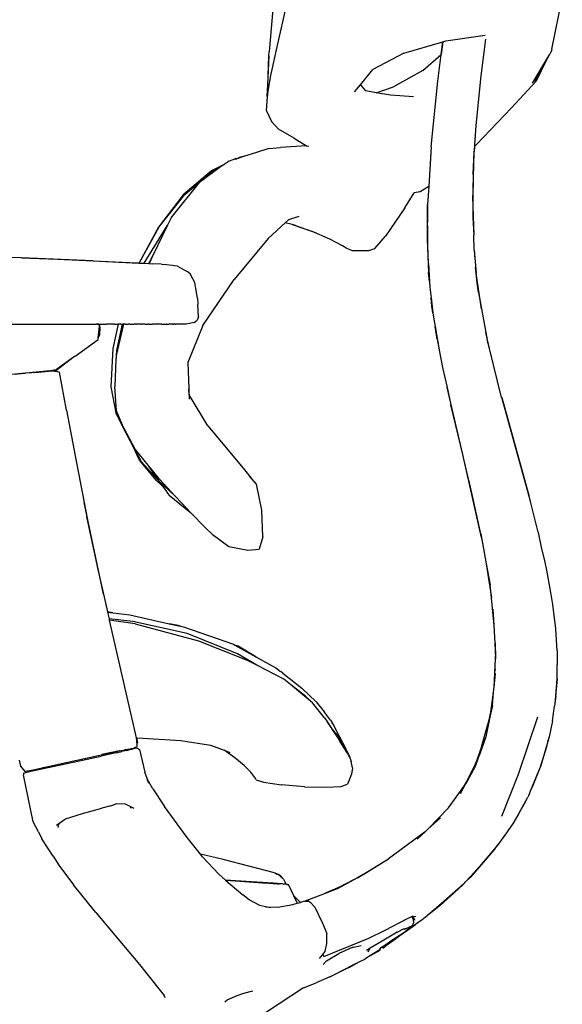
# Model space of a CAD drawing. Units: millimetres. Extents: x 6033 to 10735, y -154 to 3768.
# Drawn here: x 8502 to 8774, y 965 to 1458 of the extents above; entities that cross this region are included whole.
import ezdxf

# ---------------------------------------------------------------- set-up
doc = ezdxf.new("R2010")
doc.units = ezdxf.units.MM

msp = doc.modelspace()

# ---------------------------------------------------------------- linework, layer by layer
for p, q in [((8629.38, 1470.74), (8626.93, 1441.62)), ((8768.39, 1443.01), (8773.62, 1468.49)), ((8630.9, 1444.12), (8635.81, 1465.51)), ((8715.38, 1447.09), (8735.06, 1449.89)), ((8735.15, 1447.9), (8732.87, 1429.64)), ((8627.79, 1429.77), (8630.9, 1444.12)), ((8694.28, 1441.01), (8713.77, 1446.63)), ((8713.77, 1446.63), (8712.99, 1440.27)), ((8713.05, 1440.33), (8713.82, 1446.64)), ((8713.77, 1446.63), (8713.82, 1446.64)), ((8713.82, 1446.64), (8715.38, 1447.09)), ((8768.39, 1443.01), (8768.16, 1442.36)), ((8626.86, 1439.65), (8626.15, 1425.11)), ((8626.33, 1424.63), (8626.86, 1439.65)), ((8626.86, 1439.65), (8626.93, 1441.62)), ((8694.28, 1441.01), (8678.86, 1432.75)), ((8703.9, 1432.33), (8712.99, 1440.27)), ((8711.41, 1426.98), (8713.05, 1440.33)), ((8712.99, 1440.27), (8713.05, 1440.33)), ((8758.78, 1425.91), (8766.86, 1439.57)), ((8766.86, 1439.57), (8765.61, 1437.26)), ((8766.86, 1439.57), (8767.36, 1440.41)), ((8767.74, 1441.21), (8767.36, 1440.41)), ((8768.16, 1442.36), (8767.74, 1441.21)), ((8765.61, 1437.26), (8759.88, 1426.6)), ((8765.61, 1437.26), (8760.49, 1426.99)), ((8626.08, 1419.98), (8627.79, 1429.77)), ((8672.57, 1425.12), (8678.86, 1432.75)), ((8703.86, 1432.28), (8689.1, 1424.17)), ((8703.9, 1432.33), (8703.86, 1432.28)), ((8732.87, 1429.64), (8730.4, 1404.8)), ((8626.15, 1425.11), (8625.84, 1419.51)), ((8626.33, 1424.63), (8626.08, 1419.98)), ((8669.68, 1421.61), (8672.57, 1425.12)), ((8672.57, 1425.12), (8675.17, 1422.06)), ((8680.55, 1421.14), (8689.1, 1424.17)), ((8707.93, 1394.15), (8711.41, 1426.98)), ((8748.19, 1413.63), (8760.49, 1426.99)), ((8625.65, 1412.06), (8626.04, 1419.24)), ((8625.84, 1419.51), (8626.01, 1419.29)), ((8626.08, 1419.98), (8626.01, 1419.29)), ((8626.04, 1419.24), (8626.01, 1419.29)), ((8678.03, 1421.54), (8675.17, 1422.06)), ((8680.55, 1421.14), (8678.03, 1421.54)), ((8683.35, 1420.57), (8678.03, 1421.54)), ((8687.67, 1420.02), (8680.55, 1421.14)), ((8699.17, 1419.1), (8687.67, 1420.02)), ((8730.67, 1395.28), (8748.19, 1413.63)), ((8625.65, 1412.06), (8628.07, 1406.74)), ((8631.55, 1402.91), (8628.07, 1406.74)), ((8730.4, 1404.8), (8729.7, 1395.07)), ((8639.38, 1398.46), (8631.55, 1402.91)), ((8626.8, 1393.35), (8632.64, 1393.85)), ((8645.6, 1394.61), (8632.64, 1393.85)), ((8639.38, 1398.46), (8645.71, 1394.6)), ((8645.71, 1394.6), (8645.6, 1394.61)), ((8645.71, 1394.6), (8646.83, 1394.51)), ((8707.93, 1394.15), (8706.77, 1374.33)), ((8729.66, 1394.3), (8729.51, 1391.61)), ((8729.6, 1391.4), (8729.78, 1394.42)), ((8729.7, 1395.07), (8729.66, 1394.3)), ((8729.66, 1394.3), (8729.78, 1394.42)), ((8729.78, 1394.42), (8730.67, 1395.28)), ((8614.59, 1389.38), (8610.23, 1387.99)), ((8611.25, 1388.5), (8611.86, 1388.8)), ((8614.59, 1389.38), (8611.86, 1388.8)), ((8620.06, 1391.13), (8614.59, 1389.38)), ((8626.8, 1393.35), (8620.06, 1391.13)), ((8728.93, 1366.94), (8729.6, 1391.4)), ((8729.05, 1380.34), (8729.51, 1391.61)), ((8603.28, 1384.53), (8592.12, 1376.31)), ((8604.42, 1385.28), (8598.1, 1382.04)), ((8599.14, 1382.49), (8603.28, 1384.53)), ((8603.28, 1384.53), (8604.42, 1385.28)), ((8606.89, 1386.92), (8604.42, 1385.28)), ((8608.81, 1387.54), (8606.89, 1386.92)), ((8610.28, 1388.29), (8608.81, 1387.54)), ((8610.23, 1387.99), (8608.81, 1387.54)), ((8610.23, 1387.99), (8611.25, 1388.5)), ((8610.28, 1388.29), (8611.25, 1388.5)), ((8598.1, 1382.04), (8583.99, 1370.09)), ((8584.69, 1370.34), (8599.14, 1382.49)), ((8729.05, 1380.34), (8728.93, 1366.94)), ((8577.9, 1358.66), (8592.12, 1376.31)), ((8706.77, 1374.33), (8702.53, 1371.62)), ((8706.77, 1374.33), (8706.24, 1365.39)), ((8583.99, 1370.09), (8571.56, 1353.98)), ((8571.87, 1354.03), (8584.69, 1370.34)), ((8694.9, 1363.59), (8699.48, 1371.18)), ((8702.53, 1371.62), (8699.48, 1371.18)), ((8706.22, 1364.73), (8706.03, 1348)), ((8706.24, 1365.1), (8706.22, 1364.73)), ((8706.34, 1344.58), (8706.22, 1364.73)), ((8706.24, 1365.1), (8706.24, 1365.39)), ((8728.91, 1364.21), (8728.87, 1358.85)), ((8728.93, 1366.94), (8728.91, 1364.21)), ((8728.91, 1364.21), (8729.27, 1349.85)), ((8641.81, 1359.28), (8636.65, 1357.61)), ((8694.9, 1363.59), (8685.09, 1349.39)), ((8575.75, 1354.52), (8564.29, 1335.85)), ((8576.1, 1354.94), (8568.59, 1339.35)), ((8576.1, 1354.94), (8575.75, 1354.52)), ((8577.9, 1358.66), (8576.1, 1354.94)), ((8626.43, 1348.3), (8634.99, 1356.1)), ((8634.99, 1356.1), (8636.65, 1357.61)), ((8638.39, 1355.24), (8634.99, 1356.1)), ((8638.39, 1355.24), (8648.2, 1351.9)), ((8640.05, 1354.82), (8638.39, 1355.24)), ((8640.05, 1354.82), (8648.2, 1351.9)), ((8728.87, 1358.85), (8729.27, 1349.85)), ((8571.56, 1353.98), (8561.84, 1336.05)), ((8561.9, 1335.97), (8571.87, 1354.03)), ((8648.2, 1351.9), (8650.42, 1351.1)), ((8657.36, 1347.93), (8648.2, 1351.9)), ((8679.88, 1343.18), (8685.09, 1349.39)), ((8729.6, 1342.43), (8729.27, 1349.85)), ((8626.43, 1348.3), (8609.51, 1327.72)), ((8663.59, 1344.59), (8657.36, 1347.93)), ((8665.87, 1343.18), (8663.59, 1344.59)), ((8706.03, 1348), (8706.68, 1331.2)), ((8706.66, 1335.77), (8706.34, 1344.58)), ((8668.34, 1342.29), (8665.87, 1343.18)), ((8668.34, 1342.29), (8676.84, 1342.29)), ((8676.84, 1342.29), (8679.88, 1343.18)), ((8729.6, 1342.43), (8730.47, 1330.97)), ((8729.6, 1342.43), (8729.8, 1337.94)), ((8502.98, 1338.52), (8493.78, 1338.81)), ((8502.98, 1338.52), (8521.08, 1337.94)), ((8538.86, 1337.12), (8502.98, 1338.52)), ((8521.08, 1337.94), (8538.86, 1337.12)), ((8538.86, 1337.12), (8557.13, 1336.3)), ((8538.86, 1337.12), (8561.79, 1335.96)), ((8557.13, 1336.3), (8561.84, 1336.05)), ((8561.84, 1336.05), (8561.79, 1335.96)), ((8561.79, 1335.96), (8561.9, 1335.97)), ((8561.9, 1335.97), (8564.29, 1335.85)), ((8564.26, 1335.81), (8564.24, 1335.77)), ((8564.29, 1335.85), (8566.66, 1335.73)), ((8566.61, 1335.63), (8566.66, 1335.73)), ((8566.66, 1335.73), (8568.59, 1339.35)), ((8566.66, 1335.73), (8566.84, 1335.72)), ((8566.84, 1335.72), (8566.79, 1335.62)), ((8568.59, 1339.35), (8566.84, 1335.72)), ((8566.84, 1335.72), (8568.51, 1335.64)), ((8573.1, 1335.35), (8568.51, 1335.64)), ((8573.1, 1335.35), (8574.23, 1335.26)), ((8581.04, 1334.39), (8574.23, 1335.26)), ((8706.66, 1335.77), (8707.13, 1326.71)), ((8581.04, 1334.39), (8582.26, 1333.78)), ((8582.26, 1333.78), (8582.56, 1333.6)), ((8582.56, 1333.6), (8586, 1331.81)), ((8587.46, 1330.65), (8586, 1331.81)), ((8588.83, 1328.02), (8587.46, 1330.65)), ((8707.13, 1326.71), (8706.68, 1331.2)), ((8730.08, 1333.7), (8731.04, 1325.96)), ((8730.49, 1330.93), (8730.47, 1330.97)), ((8733.18, 1313.04), (8730.49, 1330.93)), ((8731.04, 1325.96), (8730.49, 1330.93)), ((8589.73, 1326.28), (8588.83, 1328.02)), ((8590.29, 1323.19), (8589.73, 1326.28)), ((8593.74, 1304.76), (8609.51, 1327.72)), ((8707.13, 1326.71), (8707.28, 1323.95)), ((8731.66, 1321.32), (8731.04, 1325.96)), ((8731.04, 1325.96), (8731.5, 1322.14)), ((8591.11, 1318.41), (8590.29, 1323.19)), ((8707.28, 1323.95), (8707.95, 1318.6)), ((8731.66, 1321.32), (8733.18, 1313.04)), ((8591.11, 1318.41), (8591.24, 1315.48)), ((8591.52, 1309.01), (8591.24, 1315.48)), ((8708.36, 1314.45), (8707.95, 1318.6)), ((8707.95, 1318.6), (8708.88, 1311.13)), ((8708.88, 1311.13), (8708.36, 1314.45)), ((8708.88, 1311.13), (8709.28, 1307.93)), ((8733.18, 1313.04), (8735.34, 1301.29)), ((8456.7, 1305.44), (8502.28, 1305.43)), ((8502.28, 1305.43), (8502.31, 1305.43)), ((8502.31, 1305.43), (8540.15, 1305.42)), ((8540.15, 1305.42), (8540.39, 1305.42)), ((8541, 1305.42), (8540.39, 1305.42)), ((8540.96, 1305.47), (8541, 1305.42)), ((8541.09, 1305.42), (8541, 1305.42)), ((8541.09, 1305.42), (8541.77, 1305.14)), ((8541.3, 1305.42), (8541.09, 1305.42)), ((8541.66, 1305.44), (8541.3, 1305.42)), ((8541.64, 1305.47), (8541.66, 1305.44)), ((8541.66, 1305.44), (8541.77, 1305.14)), ((8541.66, 1305.44), (8543.44, 1305.42)), ((8541.77, 1305.14), (8542.12, 1305)), ((8543.44, 1305.42), (8544.02, 1305.42)), ((8544.02, 1305.42), (8544.98, 1305.42)), ((8544.98, 1305.42), (8545.1, 1305.42)), ((8545.1, 1305.42), (8545.5, 1305.42)), ((8545.5, 1305.42), (8545.57, 1305.43)), ((8545.6, 1305.42), (8545.57, 1305.43)), ((8545.69, 1305.42), (8545.6, 1305.42)), ((8545.85, 1305.43), (8545.69, 1305.42)), ((8546.15, 1305.42), (8545.85, 1305.43)), ((8546.2, 1305.43), (8546.15, 1305.42)), ((8546.43, 1305.42), (8546.2, 1305.43)), ((8546.54, 1305.42), (8546.43, 1305.42)), ((8546.64, 1305.42), (8546.54, 1305.42)), ((8546.99, 1305.42), (8546.64, 1305.42)), ((8547.64, 1305.42), (8546.99, 1305.42)), ((8547.72, 1305.43), (8547.64, 1305.42)), ((8548.14, 1305.43), (8547.72, 1305.43)), ((8549.24, 1305.43), (8548.14, 1305.43)), ((8548.83, 1293.24), (8551.49, 1305.42)), ((8549.3, 1305.42), (8549.24, 1305.43)), ((8549.42, 1305.43), (8549.3, 1305.42)), ((8549.45, 1305.42), (8549.42, 1305.43)), ((8549.58, 1305.43), (8549.45, 1305.42)), ((8549.58, 1305.43), (8551.49, 1305.42)), ((8553.4, 1305.43), (8550.52, 1292.24)), ((8550.58, 1289.7), (8554.25, 1305.43)), ((8551.49, 1305.42), (8551.5, 1305.47)), ((8551.86, 1305.43), (8551.49, 1305.42)), ((8551.99, 1305.43), (8551.86, 1305.43)), ((8552.5, 1305.43), (8551.99, 1305.43)), ((8552.62, 1305.43), (8552.5, 1305.43)), ((8552.7, 1305.43), (8552.62, 1305.43)), ((8552.7, 1305.43), (8552.87, 1305.43)), ((8552.87, 1305.43), (8553.35, 1305.42)), ((8553.4, 1305.43), (8553.35, 1305.42)), ((8553.41, 1305.47), (8553.4, 1305.43)), ((8553.4, 1305.43), (8553.5, 1305.43)), ((8553.54, 1305.43), (8553.5, 1305.43)), ((8554.25, 1305.43), (8553.54, 1305.43)), ((8554.26, 1305.47), (8554.25, 1305.43)), ((8554.73, 1305.43), (8554.25, 1305.43)), ((8555.02, 1305.43), (8554.73, 1305.43)), ((8555.06, 1305.43), (8555.02, 1305.43)), ((8555.06, 1305.43), (8555.52, 1305.43)), ((8555.52, 1305.43), (8555.93, 1305.43)), ((8555.93, 1305.43), (8556.02, 1305.43)), ((8556.02, 1305.43), (8556.36, 1305.43)), ((8557.23, 1305.43), (8556.36, 1305.43)), ((8557.23, 1305.43), (8557.47, 1305.43)), ((8557.47, 1305.43), (8558.63, 1305.43)), ((8558.63, 1305.43), (8558.73, 1305.43)), ((8558.73, 1305.43), (8559.31, 1305.43)), ((8559.4, 1305.43), (8559.31, 1305.43)), ((8559.76, 1305.43), (8559.4, 1305.43)), ((8560.01, 1305.44), (8559.76, 1305.43)), ((8560.04, 1305.44), (8560.01, 1305.44)), ((8560.17, 1305.44), (8560.04, 1305.44)), ((8560.24, 1305.43), (8560.17, 1305.44)), ((8560.24, 1305.43), (8560.39, 1305.44)), ((8560.55, 1305.43), (8560.39, 1305.44)), ((8560.72, 1305.44), (8560.55, 1305.43)), ((8560.88, 1305.43), (8560.72, 1305.44)), ((8561.45, 1305.44), (8560.88, 1305.43)), ((8561.7, 1305.44), (8561.45, 1305.44)), ((8562.15, 1305.43), (8561.7, 1305.44)), ((8562.42, 1305.43), (8562.15, 1305.43)), ((8562.46, 1305.44), (8562.42, 1305.43)), ((8562.59, 1305.43), (8562.46, 1305.44)), ((8562.72, 1305.43), (8562.59, 1305.43)), ((8562.72, 1305.43), (8563.13, 1305.44)), ((8563.79, 1305.44), (8563.13, 1305.44)), ((8564.37, 1305.44), (8563.79, 1305.44)), ((8564.4, 1305.43), (8564.37, 1305.44)), ((8564.71, 1305.44), (8564.4, 1305.43)), ((8564.85, 1305.44), (8564.71, 1305.44)), ((8564.85, 1305.44), (8564.91, 1305.44)), ((8564.91, 1305.44), (8565.23, 1305.44)), ((8565.23, 1305.44), (8565.35, 1305.44)), ((8565.35, 1305.44), (8565.79, 1305.44)), ((8565.79, 1305.44), (8565.85, 1305.44)), ((8565.85, 1305.44), (8565.96, 1305.44)), ((8565.96, 1305.44), (8566.37, 1305.44)), ((8566.4, 1305.44), (8566.37, 1305.44)), ((8566.47, 1305.44), (8566.4, 1305.44)), ((8566.54, 1305.44), (8566.47, 1305.44)), ((8566.75, 1305.44), (8566.54, 1305.44)), ((8566.78, 1305.44), (8566.75, 1305.44)), ((8566.97, 1305.44), (8566.78, 1305.44)), ((8566.97, 1305.44), (8567.43, 1305.44)), ((8567.43, 1305.44), (8567.6, 1305.44)), ((8567.6, 1305.44), (8567.63, 1305.44)), ((8567.63, 1305.44), (8567.72, 1305.44)), ((8567.72, 1305.44), (8567.88, 1305.44)), ((8567.88, 1305.44), (8568.16, 1305.44)), ((8568.16, 1305.44), (8568.48, 1305.44)), ((8568.48, 1305.44), (8568.52, 1305.44)), ((8569.01, 1305.44), (8568.52, 1305.44)), ((8569.72, 1305.44), (8569.01, 1305.44)), ((8569.78, 1305.44), (8569.72, 1305.44)), ((8569.93, 1305.44), (8569.78, 1305.44)), ((8570, 1305.44), (8569.93, 1305.44)), ((8570.2, 1305.44), (8570, 1305.44)), ((8570.27, 1305.44), (8570.2, 1305.44)), ((8570.37, 1305.44), (8570.27, 1305.44)), ((8570.53, 1305.44), (8570.37, 1305.44)), ((8570.68, 1305.44), (8570.53, 1305.44)), ((8571.12, 1305.44), (8570.68, 1305.44)), ((8571.69, 1305.44), (8571.12, 1305.44)), ((8572.1, 1305.44), (8571.69, 1305.44)), ((8572.45, 1305.45), (8572.1, 1305.44)), ((8572.49, 1305.44), (8572.45, 1305.45)), ((8573.17, 1305.44), (8572.49, 1305.44)), ((8573.17, 1305.44), (8573.33, 1305.45)), ((8573.33, 1305.45), (8573.39, 1305.45)), ((8573.39, 1305.45), (8573.45, 1305.45)), ((8573.45, 1305.45), (8573.52, 1305.45)), ((8573.52, 1305.45), (8573.66, 1305.45)), ((8573.66, 1305.45), (8573.83, 1305.45)), ((8573.83, 1305.45), (8573.93, 1305.45)), ((8573.93, 1305.45), (8574.17, 1305.44)), ((8574.17, 1305.44), (8574.21, 1305.45)), ((8574.21, 1305.45), (8574.61, 1305.45)), ((8574.61, 1305.45), (8574.64, 1305.45)), ((8574.64, 1305.45), (8574.71, 1305.45)), ((8574.71, 1305.45), (8574.99, 1305.45)), ((8574.99, 1305.45), (8575.14, 1305.45)), ((8575.14, 1305.45), (8575.19, 1305.45)), ((8575.19, 1305.45), (8575.25, 1305.45)), ((8575.25, 1305.45), (8575.49, 1305.45)), ((8575.49, 1305.45), (8575.52, 1305.45)), ((8575.52, 1305.45), (8575.57, 1305.45)), ((8575.57, 1305.45), (8575.6, 1305.45)), ((8575.66, 1305.45), (8575.6, 1305.45)), ((8575.77, 1305.45), (8575.66, 1305.45)), ((8575.77, 1305.45), (8575.87, 1305.45)), ((8575.87, 1305.45), (8576.25, 1305.45)), ((8576.25, 1305.45), (8576.59, 1305.45)), ((8576.59, 1305.45), (8576.74, 1305.45)), ((8576.97, 1305.45), (8576.74, 1305.45)), ((8577.02, 1305.45), (8576.97, 1305.45)), ((8577.09, 1305.45), (8577.02, 1305.45)), ((8577.26, 1305.45), (8577.09, 1305.45)), ((8577.28, 1305.45), (8577.26, 1305.45)), ((8577.4, 1305.45), (8577.28, 1305.45)), ((8577.46, 1305.45), (8577.4, 1305.45)), ((8577.52, 1305.45), (8577.46, 1305.45)), ((8577.56, 1305.45), (8577.52, 1305.45)), ((8577.73, 1305.45), (8577.56, 1305.45)), ((8577.93, 1305.45), (8577.73, 1305.45)), ((8578.03, 1305.45), (8577.93, 1305.45)), ((8578.18, 1305.45), (8578.03, 1305.45)), ((8578.52, 1305.45), (8578.18, 1305.45)), ((8578.52, 1305.45), (8578.65, 1305.45)), ((8578.65, 1305.45), (8578.8, 1305.45)), ((8578.84, 1305.45), (8578.8, 1305.45)), ((8578.84, 1305.45), (8579.1, 1305.46)), ((8579.1, 1305.46), (8579.13, 1305.45)), ((8579.17, 1305.46), (8579.13, 1305.45)), ((8579.2, 1305.46), (8579.17, 1305.46)), ((8579.28, 1305.46), (8579.2, 1305.46)), ((8579.33, 1305.46), (8579.28, 1305.46)), ((8579.39, 1305.46), (8579.33, 1305.46)), ((8579.51, 1305.45), (8579.39, 1305.46)), ((8579.89, 1305.45), (8579.51, 1305.45)), ((8579.89, 1305.45), (8580.01, 1305.46)), ((8580.01, 1305.46), (8580.12, 1305.46)), ((8580.12, 1305.46), (8580.24, 1305.46)), ((8580.89, 1305.46), (8580.24, 1305.46)), ((8581.69, 1305.46), (8580.89, 1305.46)), ((8582.83, 1305.46), (8581.69, 1305.46)), ((8582.94, 1305.46), (8582.83, 1305.46)), ((8585.37, 1305.49), (8582.94, 1305.46)), ((8589.37, 1306.25), (8585.37, 1305.49)), ((8589.37, 1306.25), (8590.89, 1307.34)), ((8591.52, 1309.01), (8590.89, 1307.34)), ((8709.28, 1307.93), (8709.95, 1304.25)), ((8541.41, 1298.65), (8542.11, 1304.25)), ((8542.16, 1304.14), (8542.1, 1299.95)), ((8542.11, 1304.25), (8542.18, 1304.77)), ((8542.11, 1304.25), (8542.16, 1304.14)), ((8542.18, 1304.77), (8542.12, 1305)), ((8593.74, 1304.76), (8586.32, 1286.28)), ((8710.94, 1297.86), (8709.95, 1304.25)), ((8709.95, 1304.25), (8712.25, 1291.59)), ((8737.12, 1293.2), (8735.34, 1301.29)), ((8735.34, 1301.29), (8736.02, 1297.58)), ((8529.87, 1289.47), (8541.31, 1297.81)), ((8541.31, 1297.81), (8541.41, 1298.65)), ((8542.1, 1299.95), (8541.41, 1298.65)), ((8710.94, 1297.86), (8712.25, 1291.59)), ((8737.12, 1293.2), (8736.02, 1297.58)), ((8547.95, 1274.12), (8548.83, 1293.24)), ((8550.52, 1292.24), (8550.45, 1289.13)), ((8550.58, 1289.7), (8550.61, 1290.94)), ((8712.25, 1291.59), (8713.69, 1283.68)), ((8743.25, 1268.76), (8737.12, 1293.2)), ((8529.6, 1289.28), (8520.49, 1282.81)), ((8529.6, 1289.28), (8520.85, 1282.58)), ((8529.87, 1289.47), (8529.6, 1289.28)), ((8550.17, 1287.94), (8549.72, 1274.32)), ((8550.37, 1288.78), (8550.17, 1287.94)), ((8550.45, 1289.13), (8550.43, 1288.21)), ((8550.58, 1289.7), (8550.45, 1289.13)), ((8586.32, 1286.28), (8586.72, 1273.05)), ((8467.63, 1277.62), (8517.42, 1282.24)), ((8504.82, 1280.81), (8499.32, 1280.3)), ((8505.03, 1280.83), (8504.82, 1280.81)), ((8507.66, 1281.08), (8505.03, 1280.83)), ((8507.7, 1281.08), (8507.66, 1281.08)), ((8507.83, 1281.09), (8507.7, 1281.08)), ((8508.19, 1281.13), (8507.83, 1281.09)), ((8509.45, 1281.24), (8508.19, 1281.13)), ((8509.48, 1281.24), (8509.45, 1281.24)), ((8509.48, 1281.24), (8509.73, 1281.27)), ((8509.73, 1281.27), (8518.47, 1282.08)), ((8517.42, 1282.24), (8517.58, 1282.27)), ((8517.58, 1282.27), (8517.62, 1282.27)), ((8517.62, 1282.27), (8520.42, 1282.74)), ((8517.62, 1282.27), (8520.85, 1282.58)), ((8519.78, 1282.2), (8518.47, 1282.08)), ((8518.47, 1282.08), (8520.8, 1281.67)), ((8519.78, 1282.2), (8520.8, 1281.67)), ((8520.42, 1282.74), (8520.49, 1282.81)), ((8520.8, 1281.67), (8522.01, 1281.46)), ((8525.49, 1262.45), (8522.01, 1281.46)), ((8713.69, 1283.68), (8716.02, 1273.66)), ((8550.54, 1260.25), (8547.95, 1274.12)), ((8550.61, 1262.05), (8549.72, 1274.32)), ((8586.97, 1270.12), (8586.72, 1273.05)), ((8586.72, 1273.05), (8586.88, 1267.95)), ((8716.02, 1273.66), (8717.83, 1265.07)), ((8723.83, 1240.18), (8716.02, 1273.66)), ((8596.33, 1254.51), (8586.97, 1270.12)), ((8743.28, 1268.71), (8743.25, 1268.76)), ((8743.28, 1268.71), (8755.27, 1225.83)), ((8756.8, 1219.94), (8743.28, 1268.71)), ((8525.49, 1262.45), (8530.51, 1236.05)), ((8553.44, 1255.28), (8550.61, 1262.05)), ((8723.83, 1240.18), (8717.83, 1265.07)), ((8550.54, 1260.25), (8553.64, 1254.26)), ((8554.32, 1253.17), (8553.44, 1255.28)), ((8553.44, 1255.28), (8553.64, 1254.26)), ((8553.64, 1254.26), (8553.91, 1253.75)), ((8554.61, 1252.4), (8553.91, 1253.75)), ((8559.92, 1242.89), (8554.32, 1253.17)), ((8558.74, 1244.6), (8554.61, 1252.4)), ((8596.33, 1254.51), (8614.01, 1233.32)), ((8562.12, 1237.45), (8558.74, 1244.6)), ((8558.74, 1244.6), (8562.95, 1236.67)), ((8566.43, 1234.92), (8559.92, 1242.89)), ((8570.5, 1227.26), (8562.12, 1237.45)), ((8562.95, 1236.67), (8571.46, 1227.38)), ((8724.5, 1237.2), (8723.83, 1240.18)), ((8733.15, 1198.78), (8724.5, 1237.2)), ((8728.47, 1220.28), (8724.5, 1237.2)), ((8530.51, 1236.05), (8534.36, 1216.29)), ((8571.96, 1226.83), (8566.43, 1234.92)), ((8572.12, 1227.96), (8566.43, 1234.92)), ((8614.01, 1233.32), (8617.34, 1229.19)), ((8573.54, 1224.45), (8570.5, 1227.26)), ((8571.46, 1227.38), (8573.34, 1224.71)), ((8571.46, 1227.38), (8571.72, 1227.1)), ((8571.72, 1227.1), (8571.96, 1226.83)), ((8573.14, 1225.08), (8571.72, 1227.1)), ((8571.96, 1226.83), (8579.77, 1219.62)), ((8579.77, 1219.62), (8572.12, 1227.96)), ((8620.6, 1225.46), (8617.34, 1229.19)), ((8617.34, 1229.19), (8618.09, 1228.27)), ((8618.09, 1228.27), (8620.6, 1225.46)), ((8728.47, 1220.28), (8726.88, 1227.5)), ((8573.34, 1224.71), (8573.14, 1225.08)), ((8573.34, 1224.71), (8573.54, 1224.45)), ((8573.67, 1224.33), (8573.54, 1224.45)), ((8573.67, 1224.33), (8573.69, 1224.3)), ((8573.69, 1224.3), (8575.54, 1221.79)), ((8575.63, 1221.65), (8575.54, 1221.79)), ((8575.63, 1221.65), (8575.83, 1221.41)), ((8575.83, 1221.41), (8576.65, 1220.21)), ((8623.28, 1212.41), (8620.6, 1225.46)), ((8755.27, 1225.83), (8756.8, 1219.94)), ((8576.65, 1220.21), (8576.8, 1219.96)), ((8576.8, 1219.96), (8576.84, 1219.93)), ((8576.86, 1219.89), (8576.84, 1219.93)), ((8576.86, 1219.89), (8587.6, 1211.23)), ((8579.77, 1219.62), (8579.87, 1219.5)), ((8579.87, 1219.5), (8579.92, 1219.46)), ((8585.71, 1213.15), (8579.92, 1219.46)), ((8732.84, 1200.48), (8728.47, 1220.28)), ((8757.86, 1216.11), (8756.8, 1219.94)), ((8544.03, 1170.3), (8534.36, 1216.29)), ((8534.36, 1216.29), (8537.43, 1200.55)), ((8585.71, 1213.15), (8587.6, 1211.23)), ((8623.82, 1199), (8623.28, 1212.41)), ((8761.61, 1201.3), (8757.86, 1216.11)), ((8535.62, 1209.05), (8537.43, 1200.55)), ((8587.6, 1211.23), (8595.1, 1203.62)), ((8598.44, 1200.43), (8595.1, 1203.62)), ((8537.43, 1200.55), (8541.21, 1182.73)), ((8598.44, 1200.43), (8606.8, 1194.19)), ((8623.82, 1199), (8621.91, 1192.92)), ((8732.84, 1200.48), (8733.15, 1198.78)), ((8734, 1195.23), (8732.84, 1200.48)), ((8733.15, 1198.78), (8735.56, 1185.58)), ((8761.61, 1201.3), (8761.64, 1201.26)), ((8763.27, 1193.94), (8761.64, 1201.26)), ((8606.8, 1194.19), (8616.3, 1192.32)), ((8616.3, 1192.32), (8621.91, 1192.92)), ((8765, 1186.3), (8763.27, 1193.94)), ((8541.21, 1182.73), (8544.03, 1170.3)), ((8735.56, 1185.58), (8738.13, 1168.6)), ((8735.56, 1185.58), (8737.49, 1174.98)), ((8765.85, 1182.38), (8765, 1186.3)), ((8767.85, 1171.14), (8765.85, 1182.38)), ((8738.13, 1168.6), (8737.49, 1174.98)), ((8544.03, 1170.3), (8546.02, 1161.56)), ((8739.53, 1154.71), (8738.13, 1168.6)), ((8768.85, 1165.16), (8767.85, 1171.14)), ((8739.53, 1154.71), (8739.08, 1162.89)), ((8770.32, 1152.96), (8768.85, 1165.16)), ((8548.69, 1161.04), (8546.02, 1161.56)), ((8546.02, 1161.56), (8546.06, 1161.36)), ((8546.06, 1161.36), (8548.69, 1161.04)), ((8546.06, 1161.36), (8546.82, 1158.01)), ((8558.72, 1156.76), (8546.82, 1158.01)), ((8546.82, 1158.01), (8546.96, 1157.39)), ((8559.9, 1155.48), (8546.96, 1157.39)), ((8546.96, 1157.39), (8560.36, 1098.54)), ((8548.69, 1161.04), (8557.2, 1159.99)), ((8557.2, 1159.99), (8576.87, 1155.6)), ((8585.99, 1150.77), (8558.72, 1156.76)), ((8559.9, 1155.48), (8591.54, 1147.01)), ((8581.5, 1154.71), (8576.87, 1155.6)), ((8576.87, 1155.6), (8582.63, 1154.31)), ((8582.63, 1154.31), (8581.5, 1154.71)), ((8582.63, 1154.31), (8584.03, 1154)), ((8584.03, 1154), (8609.06, 1145.31)), ((8740.01, 1145.87), (8739.53, 1154.71)), ((8771.04, 1141.98), (8770.32, 1152.96)), ((8611.11, 1140.57), (8585.99, 1150.77)), ((8591.54, 1147.01), (8615.16, 1137.74)), ((8609.06, 1145.31), (8609.78, 1144.91)), ((8611.52, 1144.31), (8609.78, 1144.91)), ((8609.78, 1144.91), (8620.31, 1139.06)), ((8620.31, 1139.06), (8611.52, 1144.31)), ((8740.01, 1145.87), (8740.2, 1138)), ((8740.21, 1142.07), (8740.01, 1145.87)), ((8620.72, 1134.86), (8611.11, 1140.57)), ((8620.72, 1134.86), (8615.16, 1137.74)), ((8620.31, 1139.06), (8630.34, 1133.5)), ((8739.51, 1123.84), (8740.2, 1138)), ((8740.2, 1138), (8740.27, 1139.61)), ((8740.21, 1142.07), (8740.27, 1139.61)), ((8740.4, 1138.69), (8740.21, 1142.07)), ((8771.04, 1141.98), (8771.04, 1138.02)), ((8771.04, 1138.02), (8771.06, 1137.27)), ((8634.32, 1127.83), (8620.72, 1134.86)), ((8630.34, 1133.5), (8632.67, 1131.7)), ((8771.03, 1128.05), (8771.1, 1135.12)), ((8771.06, 1137.27), (8771.06, 1135.15)), ((8771.1, 1135.12), (8771.06, 1135.15)), ((8632.88, 1131.57), (8632.67, 1131.7)), ((8633.84, 1130.79), (8632.88, 1131.57)), ((8633.84, 1130.79), (8643.36, 1123.41)), ((8637.55, 1125.24), (8634.32, 1127.83)), ((8739.51, 1123.84), (8740.19, 1130.64)), ((8740.2, 1132.17), (8740.24, 1132.58)), ((8740.2, 1132.12), (8740.2, 1132.17)), ((8740.24, 1132.58), (8740.24, 1132.63)), ((8771.03, 1128.05), (8769.88, 1115.62)), ((8770.38, 1119.55), (8771.03, 1128.05)), ((8648.67, 1116.03), (8637.55, 1125.24)), ((8645.23, 1119.16), (8637.55, 1125.24)), ((8650.49, 1116.46), (8643.36, 1123.41)), ((8739.27, 1121.38), (8739.51, 1123.84)), ((8648.67, 1116.03), (8645.23, 1119.16)), ((8737.84, 1111.32), (8739.27, 1121.38)), ((8738.61, 1114.65), (8739.27, 1121.38)), ((8770.38, 1119.55), (8769.88, 1115.62)), ((8654.58, 1108.51), (8648.67, 1116.03)), ((8650.49, 1116.46), (8654.64, 1111.36)), ((8738.61, 1114.65), (8737.72, 1110.42)), ((8768.78, 1107), (8769.77, 1114.39)), ((8769.88, 1115.62), (8769.77, 1114.39)), ((8654.58, 1108.51), (8656.07, 1106.33)), ((8657.7, 1107.38), (8654.64, 1111.36)), ((8737.37, 1108.77), (8735.32, 1099.01)), ((8737.04, 1107.6), (8737.84, 1111.32)), ((8737.04, 1107.6), (8737.37, 1108.77)), ((8737.72, 1110.42), (8737.37, 1108.77)), ((8737.72, 1110.42), (8737.84, 1111.32)), ((8761.25, 1108.77), (8751.58, 1080.15)), ((8657.4, 1104.51), (8656.07, 1106.33)), ((8656.07, 1106.33), (8657.28, 1104.55)), ((8657.28, 1104.55), (8658.88, 1102.21)), ((8657.28, 1104.55), (8657.4, 1104.51)), ((8657.4, 1104.51), (8657.52, 1104.37)), ((8657.52, 1104.37), (8657.54, 1104.35)), ((8660.32, 1100.64), (8657.54, 1104.35)), ((8657.7, 1107.38), (8658.44, 1106.05)), ((8658.78, 1105.58), (8658.44, 1106.05)), ((8658.44, 1106.05), (8659.79, 1103.63)), ((8658.78, 1105.58), (8659.79, 1103.63)), ((8659.79, 1103.63), (8659.82, 1103.58)), ((8659.82, 1103.58), (8665.66, 1092.34)), ((8733.26, 1093.99), (8737.04, 1107.6)), ((8768.78, 1107), (8767.03, 1098.99)), ((8560.36, 1098.54), (8560.53, 1098.53)), ((8560.36, 1098.54), (8560.38, 1098.49)), ((8560.38, 1098.49), (8560.66, 1095.23)), ((8560.52, 1098.6), (8560.53, 1098.53)), ((8560.53, 1098.53), (8563.9, 1098.37)), ((8560.53, 1098.53), (8561.08, 1096.19)), ((8563.9, 1098.37), (8582.77, 1097.14)), ((8658.88, 1102.21), (8662.19, 1097.2)), ((8660.32, 1100.64), (8662.79, 1097)), ((8735.32, 1099.01), (8732.28, 1090.45)), ((8767.03, 1098.99), (8766.69, 1097.84)), ((8558.07, 1093.26), (8559.49, 1093.57)), ((8561.1, 1093.34), (8558.95, 1092.94)), ((8559.49, 1093.57), (8559.77, 1093.72)), ((8559.49, 1093.57), (8559.71, 1093.62)), ((8559.71, 1093.62), (8559.77, 1093.72)), ((8559.77, 1093.72), (8560.75, 1094.24)), ((8560.66, 1095.23), (8561, 1095.81)), ((8560.66, 1095.23), (8560.75, 1094.24)), ((8561, 1095.81), (8561.08, 1096.19)), ((8561.1, 1093.34), (8562.09, 1092.6)), ((8582.77, 1097.14), (8597.63, 1094.91)), ((8597.63, 1094.91), (8604.49, 1092.27)), ((8664.36, 1093.76), (8662.19, 1097.2)), ((8662.79, 1097), (8665.14, 1092.47)), ((8663.61, 1095.8), (8662.79, 1097)), ((8665.66, 1092.34), (8663.61, 1095.8)), ((8665.14, 1092.47), (8664.36, 1093.76)), ((8733.26, 1093.99), (8730.13, 1085.45)), ((8732.28, 1090.45), (8733.26, 1093.99)), ((8766.69, 1097.84), (8762.64, 1083.97)), ((8762.67, 1083.94), (8765.85, 1094.12)), ((8765.85, 1094.12), (8766.69, 1097.84)), ((8520.03, 1084.96), (8551.99, 1091.94)), ((8533.61, 1087.41), (8542.84, 1089.36)), ((8544.46, 1089.72), (8542.84, 1089.36)), ((8551.99, 1091.94), (8543.26, 1090.18)), ((8550.43, 1091.08), (8544.46, 1089.72)), ((8550.43, 1091.08), (8553.31, 1091.71)), ((8551.99, 1091.94), (8554.72, 1092.53)), ((8554.83, 1092.03), (8553.31, 1091.71)), ((8555.09, 1092.61), (8554.72, 1092.53)), ((8555.51, 1092.19), (8554.83, 1092.03)), ((8555.09, 1092.61), (8557.17, 1093.06)), ((8555.65, 1092.21), (8555.51, 1092.19)), ((8555.65, 1092.21), (8556.77, 1092.47)), ((8556.77, 1092.47), (8558.95, 1092.94)), ((8557.26, 1093.08), (8557.17, 1093.06)), ((8557.26, 1093.08), (8558.07, 1093.26)), ((8562.09, 1092.6), (8564.72, 1081.3)), ((8609.83, 1088.46), (8604.49, 1092.27)), ((8604.49, 1092.27), (8607.35, 1091.17)), ((8614.45, 1084.61), (8609.83, 1088.46)), ((8665.19, 1092.4), (8665.14, 1092.47)), ((8666.14, 1090.82), (8665.19, 1092.4)), ((8665.97, 1091.6), (8665.66, 1092.34)), ((8665.97, 1091.6), (8667.25, 1088.93)), ((8666.71, 1089.81), (8665.97, 1091.6)), ((8666.14, 1090.82), (8666.51, 1090.17)), ((8666.71, 1089.81), (8666.81, 1089.63)), ((8666.99, 1089.12), (8666.81, 1089.63)), ((8667.03, 1089.05), (8666.99, 1089.12)), ((8667.06, 1088.98), (8667.03, 1089.05)), ((8667.06, 1088.98), (8667.39, 1088.22)), ((8667.25, 1088.93), (8667.39, 1088.22)), ((8731.56, 1088.44), (8730.07, 1084.22)), ((8730.13, 1085.45), (8731.56, 1088.44)), ((8732.28, 1090.45), (8731.56, 1088.44)), ((8502.69, 1084.39), (8502.02, 1087.41)), ((8504.92, 1081.74), (8502.69, 1084.39)), ((8508.13, 1082.39), (8513.33, 1083.53)), ((8508.6, 1081.96), (8533.61, 1087.41)), ((8513.33, 1083.53), (8513.94, 1083.66)), ((8513.94, 1083.66), (8515.46, 1083.99)), ((8515.46, 1083.99), (8520.03, 1084.96)), ((8614.45, 1084.61), (8617.74, 1081.36)), ((8667.39, 1088.22), (8667.42, 1088.11)), ((8667.42, 1088.11), (8668.03, 1086.68)), ((8668.61, 1083.58), (8668.03, 1086.68)), ((8668.61, 1083.58), (8668.15, 1080.31)), ((8730.07, 1084.22), (8726.01, 1076.87)), ((8726.92, 1078.76), (8730.13, 1085.45)), ((8757.94, 1072.37), (8762.64, 1083.97)), ((8758.7, 1074.03), (8762.67, 1083.94)), ((8504.07, 1080.76), (8503.98, 1079.93)), ((8508.93, 1056.53), (8503.98, 1079.93)), ((8504.07, 1080.76), (8506.35, 1081.47)), ((8504.92, 1081.74), (8505.18, 1081.81)), ((8505.18, 1081.81), (8507.89, 1082.34)), ((8506.35, 1081.47), (8508.44, 1081.93)), ((8507.89, 1082.34), (8507.95, 1082.35)), ((8507.95, 1082.35), (8508.13, 1082.39)), ((8507.95, 1082.35), (8508.44, 1081.93)), ((8508.13, 1082.39), (8508.6, 1081.96)), ((8508.44, 1081.93), (8508.6, 1081.96)), ((8565.84, 1078.22), (8564.72, 1081.3)), ((8619.73, 1078.63), (8617.74, 1081.36)), ((8620.39, 1077.43), (8619.73, 1078.63)), ((8668.15, 1080.31), (8666.12, 1075.39)), ((8726.92, 1078.76), (8724.33, 1074.2)), ((8726.01, 1076.87), (8726.92, 1078.76)), ((8751.58, 1080.15), (8743.14, 1059.23)), ((8565.84, 1078.22), (8565.92, 1078)), ((8566.74, 1075.74), (8565.92, 1078)), ((8568.71, 1073.05), (8565.92, 1078)), ((8620.39, 1077.43), (8624.14, 1076.26)), ((8624.14, 1076.26), (8633.13, 1075.01)), ((8644.68, 1074.04), (8633.13, 1075.01)), ((8644.68, 1074.04), (8655.26, 1073.77)), ((8655.26, 1073.77), (8662.75, 1074.23)), ((8662.75, 1074.23), (8666.12, 1075.39)), ((8716.76, 1063.54), (8724.33, 1074.2)), ((8725.25, 1075.49), (8722.51, 1070.54)), ((8724.33, 1074.2), (8725.25, 1075.49)), ((8726.01, 1076.87), (8725.25, 1075.49)), ((8757.94, 1072.37), (8758.7, 1074.03)), ((8568.71, 1073.05), (8574.59, 1064.09)), ((8751.64, 1060.29), (8756.3, 1068.8)), ((8755.44, 1066.91), (8756.3, 1068.8)), ((8757.03, 1070.12), (8756.3, 1068.8)), ((8757.03, 1070.12), (8757.94, 1072.37)), ((8547.74, 1064.55), (8543.3, 1063.29)), ((8547.74, 1064.55), (8550.71, 1065.7)), ((8550.71, 1065.7), (8554.86, 1065.49)), ((8554.86, 1065.49), (8557.29, 1064.33)), ((8557.29, 1064.33), (8557.7, 1063.3)), ((8557.29, 1064.33), (8559.19, 1063.41)), ((8585.84, 1048.65), (8574.59, 1064.09)), ((8751.64, 1060.29), (8755.44, 1066.91)), ((8525, 1057.97), (8533.51, 1060.61)), ((8533.51, 1060.61), (8543.3, 1063.29)), ((8706.41, 1052.79), (8716.76, 1063.54)), ((8751.39, 1059.89), (8749.11, 1055.79)), ((8751.64, 1060.29), (8751.39, 1059.89)), ((8511.58, 1051.43), (8508.93, 1056.53)), ((8520.5, 1054.77), (8523.45, 1056.87)), ((8521.61, 1055.14), (8521.15, 1053.67)), ((8523.45, 1056.87), (8521.61, 1055.14)), ((8523.45, 1056.87), (8525, 1057.97)), ((8712.73, 1058.52), (8706.41, 1052.79)), ((8749.11, 1055.79), (8746.37, 1051.98)), ((8511.58, 1051.43), (8513.18, 1047.93)), ((8705.04, 1051.55), (8686.59, 1037.97)), ((8705.04, 1051.55), (8700.97, 1047.86)), ((8706.41, 1052.79), (8705.04, 1051.55)), ((8746.03, 1051.44), (8741.28, 1044.92)), ((8746.37, 1051.98), (8746.03, 1051.44)), ((8518.88, 1039.26), (8513.18, 1047.93)), ((8592.55, 1040.37), (8585.84, 1048.65)), ((8741.28, 1044.92), (8739.77, 1043.03)), ((8739.81, 1042.99), (8741.28, 1044.92)), ((8518.88, 1039.26), (8521.79, 1034.82)), ((8603.9, 1037.6), (8592.55, 1040.37)), ((8593.62, 1039.05), (8592.55, 1040.37)), ((8739.77, 1043.03), (8732.23, 1034.2)), ((8739.81, 1042.99), (8733.07, 1034.96)), ((8521.79, 1034.82), (8529.03, 1025.05)), ((8601.75, 1030.27), (8593.62, 1039.05)), ((8629.64, 1030.95), (8603.9, 1037.6)), ((8671.07, 1028.57), (8686.59, 1037.97)), ((8673.96, 1030.15), (8686.59, 1037.97)), ((8733.07, 1034.96), (8727.65, 1028.8)), ((8732.23, 1034.2), (8729.49, 1031.14)), ((8601.75, 1030.27), (8605.14, 1027.36)), ((8629.64, 1030.95), (8629.98, 1030.78)), ((8631.54, 1030.18), (8629.98, 1030.78)), ((8629.98, 1030.78), (8630.34, 1030.59)), ((8630.34, 1030.59), (8630.74, 1030.39)), ((8630.34, 1030.59), (8631.54, 1030.18)), ((8630.97, 1030.27), (8631.11, 1030.2)), ((8633.48, 1028.41), (8631.46, 1030.15)), ((8631.58, 1030.16), (8631.54, 1030.18)), ((8632.79, 1029.33), (8631.58, 1030.16)), ((8633.48, 1028.41), (8632.79, 1029.33)), ((8673.96, 1030.15), (8671.07, 1028.57)), ((8725.26, 1026.43), (8729.49, 1031.14)), ((8540.24, 1011.22), (8529.03, 1025.05)), ((8607.55, 1027.19), (8605.14, 1027.36)), ((8605.14, 1027.36), (8605.3, 1027.23)), ((8607.55, 1027.08), (8605.3, 1027.23)), ((8605.3, 1027.23), (8613.75, 1019.98)), ((8607.55, 1027.14), (8607.55, 1027.19)), ((8612.85, 1026.84), (8607.55, 1027.19)), ((8612.85, 1026.84), (8607.55, 1027.14)), ((8607.55, 1027.08), (8607.55, 1027.14)), ((8607.55, 1027.08), (8623.77, 1026.01)), ((8628.9, 1025.75), (8612.85, 1026.84)), ((8623.77, 1026.01), (8626.98, 1025.82)), ((8626.98, 1025.82), (8627.01, 1025.8)), ((8627.01, 1025.8), (8628.91, 1025.67)), ((8628.9, 1025.75), (8628.91, 1025.67)), ((8629.1, 1025.74), (8628.9, 1025.75)), ((8628.91, 1025.67), (8629.1, 1025.66)), ((8629.1, 1025.66), (8629.1, 1025.74)), ((8631.17, 1025.59), (8629.1, 1025.74)), ((8629.1, 1025.66), (8631.15, 1025.52)), ((8631.15, 1025.52), (8631.17, 1025.59)), ((8631.15, 1025.52), (8631.4, 1025.51)), ((8631.43, 1025.57), (8631.17, 1025.59)), ((8631.4, 1025.51), (8631.43, 1025.57)), ((8631.4, 1025.51), (8631.75, 1025.48)), ((8631.82, 1025.55), (8631.43, 1025.57)), ((8631.81, 1025.48), (8631.75, 1025.48)), ((8631.81, 1025.48), (8631.82, 1025.55)), ((8632.11, 1025.44), (8631.81, 1025.48)), ((8632.27, 1025.52), (8631.82, 1025.55)), ((8632.61, 1025.41), (8632.11, 1025.44)), ((8632.6, 1025.5), (8632.27, 1025.52)), ((8632.61, 1025.41), (8632.6, 1025.5)), ((8632.66, 1025.5), (8632.6, 1025.5)), ((8632.67, 1025.41), (8632.61, 1025.41)), ((8632.66, 1025.5), (8632.67, 1025.41)), ((8633.3, 1025.47), (8632.66, 1025.5)), ((8634.1, 1025.32), (8632.67, 1025.41)), ((8633.61, 1025.43), (8633.3, 1025.47)), ((8633.63, 1025.46), (8633.3, 1025.47)), ((8634.18, 1027.81), (8633.48, 1028.41)), ((8634.12, 1025.4), (8633.61, 1025.43)), ((8634.02, 1025.49), (8634.12, 1025.4)), ((8634.12, 1025.4), (8634.1, 1025.32)), ((8635.64, 1025.23), (8634.1, 1025.32)), ((8634.12, 1025.4), (8635.08, 1025.58)), ((8634.12, 1025.4), (8634.54, 1025.53)), ((8634.18, 1027.81), (8634.87, 1026.57)), ((8634.93, 1026.5), (8634.87, 1026.57)), ((8634.95, 1026.45), (8634.93, 1026.5)), ((8634.99, 1026.36), (8634.95, 1026.45)), ((8634.99, 1026.36), (8634.98, 1026.33)), ((8635.01, 1026.31), (8634.98, 1026.33)), ((8635.01, 1026.31), (8634.99, 1026.36)), ((8635.07, 1026.04), (8635.01, 1026.31)), ((8635.01, 1026.31), (8635.17, 1025.9)), ((8635.15, 1025.73), (8635.08, 1025.58)), ((8635.09, 1025.71), (8635.15, 1025.73)), ((8635.11, 1025.9), (8635.14, 1025.79)), ((8635.14, 1025.79), (8635.17, 1025.9)), ((8635.14, 1025.79), (8635.15, 1025.73)), ((8635.69, 1025.22), (8635.64, 1025.23)), ((8635.75, 1025.22), (8635.69, 1025.22)), ((8635.75, 1025.22), (8635.86, 1025.21)), ((8635.91, 1025.27), (8635.86, 1025.21)), ((8635.86, 1025.21), (8636.05, 1025.2)), ((8636, 1025.27), (8635.91, 1025.27)), ((8636, 1025.27), (8636.05, 1025.2)), ((8636.05, 1025.2), (8636.32, 1025.18)), ((8636.57, 1024.93), (8636.32, 1025.18)), ((8636.78, 1024.81), (8636.57, 1024.93)), ((8636.87, 1024.63), (8636.57, 1024.93)), ((8636.87, 1024.63), (8636.78, 1024.81)), ((8636.87, 1024.63), (8639.19, 1019.67)), ((8658.49, 1022.27), (8663.32, 1024.55)), ((8671.07, 1028.57), (8661.97, 1023.55)), ((8671.07, 1028.57), (8663.32, 1024.55)), ((8724.12, 1025.3), (8714.4, 1016.69)), ((8724.12, 1025.3), (8721.57, 1022.78)), ((8724.75, 1025.86), (8724.12, 1025.3)), ((8724.75, 1025.86), (8725.26, 1026.43)), ((8727.65, 1028.8), (8725.26, 1026.43)), ((8617.01, 1017.55), (8613.75, 1019.98)), ((8642.55, 1016.22), (8639.19, 1019.67)), ((8639.19, 1019.67), (8640.99, 1015.8)), ((8645.92, 1017.24), (8655.08, 1020.84)), ((8655.08, 1020.84), (8661.97, 1023.55)), ((8658.49, 1022.27), (8655.08, 1020.84)), ((8721.57, 1022.78), (8712.75, 1014.89)), ((8622.23, 1014.66), (8617.01, 1017.55)), ((8625.05, 1014.04), (8622.23, 1014.66)), ((8631.22, 1013.83), (8638.82, 1015.23)), ((8638.82, 1015.23), (8640.99, 1015.8)), ((8640.99, 1015.8), (8642.55, 1016.22)), ((8644.58, 1016.74), (8642.55, 1016.22)), ((8644.58, 1016.74), (8645.28, 1016.78)), ((8645.92, 1017.24), (8645.28, 1016.78)), ((8645.28, 1016.78), (8645.52, 1016.79)), ((8645.52, 1016.79), (8645.92, 1017.24)), ((8645.52, 1016.79), (8646.44, 1016.84)), ((8647.83, 1016.03), (8646.44, 1016.84)), ((8649.82, 1013.74), (8647.83, 1016.03)), ((8714.4, 1016.69), (8705.92, 1009.55)), ((8712.75, 1014.89), (8705.92, 1009.55)), ((8540.24, 1011.22), (8551.48, 997.8)), ((8625.05, 1014.04), (8631.22, 1013.83)), ((8627.69, 1013.47), (8625.05, 1014.04)), ((8649.82, 1013.74), (8653.61, 1005.8)), ((8653.61, 1005.8), (8655.74, 1000.71)), ((8684.94, 1002.25), (8695.78, 1008.05)), ((8695.78, 1008.05), (8698.25, 1009.09)), ((8701.34, 1005.97), (8696.21, 1002.31)), ((8696.21, 1002.31), (8700.21, 1005.09)), ((8698.25, 1009.09), (8698.38, 1009.14)), ((8698.25, 1009.09), (8698.94, 1007.72)), ((8699.04, 1009.08), (8698.38, 1009.14)), ((8698.48, 1004.41), (8699.15, 1005.78)), ((8698.94, 1007.72), (8699.11, 1006.09)), ((8700.05, 1007.18), (8699.04, 1009.08)), ((8700.39, 1008.96), (8699.04, 1009.08)), ((8699.11, 1006.09), (8699.15, 1005.78)), ((8701.34, 1005.97), (8700.21, 1005.09)), ((8703.5, 1007.51), (8701.34, 1005.97)), ((8705.92, 1009.55), (8703.5, 1007.51)), ((8655.8, 995.58), (8655.74, 1000.71)), ((8676.81, 998.35), (8684.94, 1002.25)), ((8690.99, 1001.26), (8683.52, 996.84)), ((8687.9, 996.93), (8694.27, 1001.19)), ((8690.99, 1001.26), (8691.04, 1001.29)), ((8691.04, 1001.29), (8691.2, 1001.37)), ((8693.95, 1002.87), (8691.2, 1001.37)), ((8692.36, 999.57), (8696.21, 1002.31)), ((8693.95, 1002.87), (8696.67, 1003.6)), ((8694.27, 1001.19), (8698.48, 1004.41)), ((8694.73, 1002.77), (8696.67, 1003.6)), ((8698.48, 1004.41), (8696.67, 1003.6)), ((8551.48, 997.8), (8562.14, 985.13)), ((8654.3, 989.19), (8676.81, 998.35)), ((8654.95, 991.63), (8655.8, 995.58)), ((8683.52, 996.84), (8677.48, 993.26)), ((8683.4, 993.83), (8686.5, 995.97)), ((8683.42, 993.79), (8687.71, 996.66)), ((8686.13, 995.12), (8684.35, 993.45)), ((8686.13, 995.12), (8690.34, 998.17)), ((8686.13, 995.12), (8687.71, 996.6)), ((8686.13, 995.12), (8687.6, 996.42)), ((8686.5, 995.97), (8687.9, 996.93)), ((8687.71, 996.66), (8686.5, 995.97)), ((8687.71, 996.6), (8687.6, 996.42)), ((8687.81, 996.7), (8687.71, 996.66)), ((8687.71, 996.66), (8687.71, 996.6)), ((8687.87, 996.76), (8687.81, 996.7)), ((8687.87, 996.76), (8690.34, 998.17)), ((8690.34, 998.17), (8692.36, 999.57)), ((8652.16, 988.13), (8653.79, 990.17)), ((8653.79, 990.17), (8654.95, 991.63)), ((8653.79, 990.17), (8654.3, 989.19)), ((8653.91, 990.23), (8653.94, 990.27)), ((8655.66, 987.03), (8661.84, 990.72)), ((8668.52, 993.69), (8661.84, 990.72)), ((8668.52, 993.69), (8672.95, 994.71)), ((8668.99, 993.89), (8668.52, 993.69)), ((8677.48, 993.26), (8675.63, 992.16)), ((8676.4, 991.45), (8677.48, 993.26)), ((8682.35, 992.5), (8677.67, 989.6)), ((8677.67, 989.6), (8682.47, 992.27)), ((8682.52, 993.16), (8682.07, 992.81)), ((8682.52, 993.16), (8682.35, 992.5)), ((8682.47, 992.27), (8682.67, 993.13)), ((8682.56, 993.16), (8682.52, 993.16)), ((8682.56, 993.16), (8682.61, 993.23)), ((8682.61, 993.23), (8682.64, 993.25)), ((8682.61, 993.23), (8682.67, 993.13)), ((8683.25, 993.73), (8682.64, 993.25)), ((8682.67, 993.13), (8682.64, 993.25)), ((8683.25, 993.73), (8683.4, 993.83)), ((8683.42, 993.79), (8683.4, 993.83)), ((8683.48, 993.77), (8683.42, 993.79)), ((8683.48, 993.77), (8683.82, 993.56)), ((8683.9, 993.61), (8683.48, 993.77)), ((8683.9, 993.61), (8683.82, 993.56)), ((8683.82, 993.56), (8684.35, 993.45)), ((8684.35, 993.45), (8683.9, 993.61)), ((8562.14, 985.13), (8565.32, 981.22)), ((8653.89, 985.06), (8655.66, 987.03)), ((8667.37, 983.87), (8671.94, 986.42)), ((8668.04, 984.48), (8671.94, 986.42)), ((8671.94, 986.42), (8674.82, 987.85)), ((8677.67, 989.6), (8674.82, 987.85)), ((8565.32, 981.22), (8574.34, 969.65)), ((8657.26, 978.91), (8662.27, 981.5)), ((8662.27, 981.5), (8668.04, 984.48)), ((8667.37, 983.87), (8662.27, 981.5)), ((8644.08, 973.39), (8650.51, 975.98)), ((8657.26, 978.91), (8650.51, 975.98)), ((8573.34, 970.51), (8573.36, 970.48)), ((8610.93, 969.56), (8614.22, 970.73)), ((8614.22, 970.73), (8618.8, 971.98)), ((8644.08, 973.39), (8619.71, 957.55)), ((8574.84, 968.5), (8574.34, 969.65)), ((8604.78, 966.54), (8605.9, 967.39)), ((8605.9, 967.39), (8610.93, 969.56))]:
    msp.add_line(p, q)

doc.saveas('drawing.dxf')
